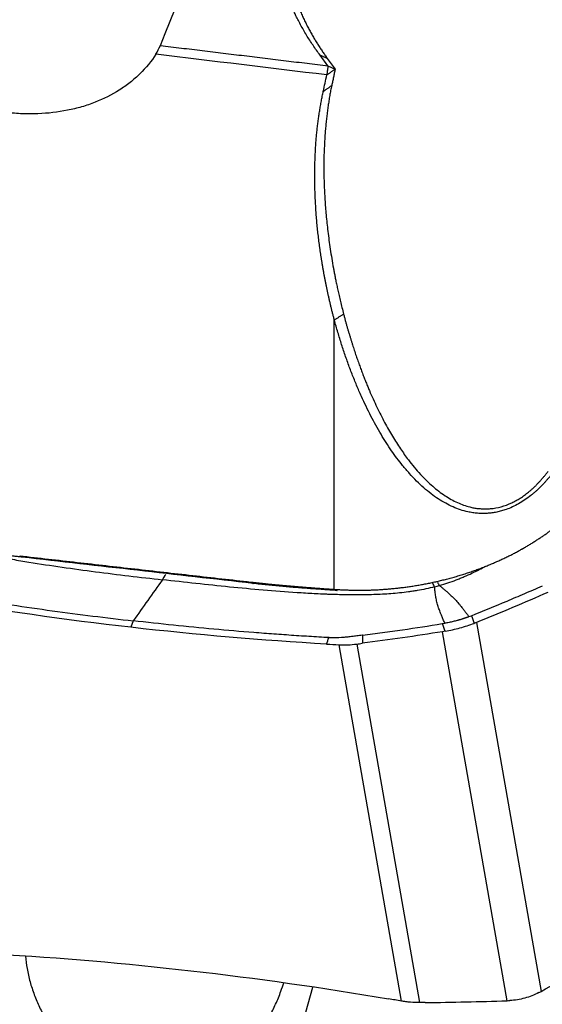
# Model space of a CAD drawing. Units: millimetres. Extents: x 202 to 304, y 161 to 336.
# Drawn here: x 274 to 281, y 198 to 211 of the extents above; entities that cross this region are included whole.
import ezdxf

# ---------------------------------------------------------------- set-up
doc = ezdxf.new("R2010")
doc.units = ezdxf.units.MM
doc.layers.add('1', color=4, linetype='Continuous')

msp = doc.modelspace()

# ---------------------------------------------------------------- linework, layer by layer
at = {"layer": '1'}
for p, q in [((278.097, 210.407), (277.991, 210.549)), ((278.088, 210.506), (278.194, 210.364)), ((278.097, 210.407), (278.194, 210.364)), ((278.182, 203.405), (278.182, 207.009)), ((275.491, 202.983), (275.459, 202.897)), ((280.086, 202.963), (280.95, 198.028)), ((280.493, 197.903), (279.629, 202.838)), ((279.08, 197.898), (278.246, 202.664)), ((278.483, 202.673), (279.323, 197.878))]:
    msp.add_line(p, q, dxfattribs=at)
for centre, major_axis, ratio, start_param, end_param in [((276.714, 219.906), (-6.691, -19.781), 0.113771, 1.124318, 1.421241), ((275.868, 204.44), (-0.113, -0.994), 0.267388, 0.450681, 0.613689), ((276.714, 203.162), (-6.64, -25.089), 0.095544, 1.102324, 1.392375)]:
    msp.add_ellipse(centre, major_axis=major_axis, ratio=ratio, start_param=start_param, end_param=end_param, dxfattribs=at)
for points, degree, knots in [([(277.991, 210.549), (277.604, 211.067), (277.274, 212.334), (277.356, 212.986), (277.397, 213.307), (277.599, 213.927), (277.912, 214.491), (278.328, 214.984), (278.825, 215.383), (279.391, 215.676), (279.996, 215.848), (280.626, 215.895), (281.248, 215.815), (281.846, 215.61), (282.389, 215.29), (282.864, 214.863), (283.056, 214.607)], 2, [0, 0, 0, 0.125, 0.25, 0.25, 0.3125, 0.375, 0.4375, 0.5, 0.5625, 0.625, 0.6875, 0.75, 0.8125, 0.875, 0.9375, 1, 1, 1]), ([(282.981, 214.523), (282.975, 214.531), (282.963, 214.547), (282.946, 214.571), (282.928, 214.594), (282.91, 214.617), (282.892, 214.64), (282.874, 214.662), (282.855, 214.685), (282.837, 214.707), (282.818, 214.728), (282.8, 214.75), (282.781, 214.771), (282.762, 214.792), (282.743, 214.813), (282.724, 214.834), (282.704, 214.854), (282.685, 214.874), (282.665, 214.894), (282.646, 214.914), (282.626, 214.933), (282.606, 214.952), (282.586, 214.971), (282.566, 214.99), (282.546, 215.008), (282.526, 215.026), (282.506, 215.044), (282.486, 215.062), (282.465, 215.079), (282.445, 215.096), (282.424, 215.113), (282.404, 215.13), (282.383, 215.147), (282.363, 215.163), (282.342, 215.179), (282.321, 215.195), (282.3, 215.21), (282.279, 215.225), (282.258, 215.241), (282.237, 215.255), (282.216, 215.27), (282.195, 215.284), (282.174, 215.299), (282.153, 215.313), (282.132, 215.326), (282.111, 215.34), (282.09, 215.353), (281.987, 215.416), (281.799, 215.518), (281.512, 215.636), (281.221, 215.723), (280.923, 215.78), (280.621, 215.805), (280.315, 215.799), (280.012, 215.761), (279.716, 215.692), (279.428, 215.592), (279.15, 215.463), (278.882, 215.305), (278.635, 215.121), (278.407, 214.914), (278.198, 214.685), (278.007, 214.429), (277.846, 214.161), (277.712, 213.883), (277.602, 213.592), (277.515, 213.273), (277.467, 212.995), (277.445, 212.758), (277.436, 212.561), (277.441, 212.333), (277.459, 212.124), (277.485, 211.947), (277.51, 211.815), (277.537, 211.695), (277.566, 211.586), (277.595, 211.487), (277.624, 211.4), (277.651, 211.322), (277.678, 211.254), (277.704, 211.19), (277.73, 211.129), (277.757, 211.069), (277.785, 211.01), (277.813, 210.953), (277.842, 210.898), (277.872, 210.844), (277.902, 210.791), (277.932, 210.74), (277.963, 210.691), (277.994, 210.642), (278.025, 210.596), (278.056, 210.55), (278.078, 210.521), (278.088, 210.506)], 3, [0, 0, 0, 0, 0.003159, 0.006301, 0.009426, 0.012536, 0.015628, 0.018705, 0.021764, 0.024808, 0.027835, 0.030846, 0.03384, 0.036818, 0.03978, 0.042726, 0.045655, 0.048568, 0.051466, 0.054347, 0.057212, 0.06006, 0.062893, 0.06571, 0.068511, 0.071296, 0.074065, 0.076818, 0.079556, 0.082277, 0.084983, 0.087673, 0.090347, 0.093006, 0.095649, 0.098277, 0.100889, 0.103485, 0.106066, 0.108632, 0.111182, 0.113717, 0.116237, 0.118741, 0.12123, 0.123704, 0.126163, 0.128607, 0.159173, 0.188313, 0.216153, 0.242837, 0.269745, 0.2962, 0.322415, 0.348603, 0.374726, 0.40158, 0.429349, 0.458199, 0.486231, 0.515967, 0.547495, 0.580886, 0.61064, 0.643239, 0.678706, 0.717058, 0.73521, 0.756922, 0.782194, 0.811026, 0.827089, 0.841988, 0.855721, 0.868289, 0.879691, 0.889929, 0.899, 0.906907, 0.9144, 0.921763, 0.928996, 0.936099, 0.943072, 0.949916, 0.956629, 0.963213, 0.969668, 0.975992, 0.982188, 0.988254, 0.994192, 1, 1, 1, 1]), ([(275.795, 210.562), (275.734, 210.467), (275.662, 210.38), (275.539, 210.26), (275.496, 210.222), (275.427, 210.167), (275.403, 210.15), (275.355, 210.115), (275.33, 210.099), (275.204, 210.019), (275.096, 209.964), (274.922, 209.897), (274.862, 209.876), (274.77, 209.849), (274.739, 209.841), (274.675, 209.826), (274.644, 209.819), (274.483, 209.786), (274.351, 209.771), (274.147, 209.763), (274.078, 209.763), (273.973, 209.767), (273.938, 209.769), (273.867, 209.774), (273.832, 209.777), (273.657, 209.797), (273.517, 209.822), (273.307, 209.875), (273.237, 209.895), (273.097, 209.941), (273.028, 209.966), (272.96, 209.993)], 3, [0, 0, 0, 0, 0.125, 0.125, 0.1875, 0.1875, 0.21875, 0.21875, 0.25, 0.25, 0.375, 0.375, 0.4375, 0.4375, 0.46875, 0.46875, 0.5, 0.5, 0.625, 0.625, 0.6875, 0.6875, 0.71875, 0.71875, 0.75, 0.75, 0.875, 0.875, 0.9375, 0.9375, 1, 1, 1, 1]), ([(278.182, 207.009), (278.178, 207.023), (278.171, 207.053), (278.159, 207.097), (278.148, 207.142), (278.137, 207.186), (278.127, 207.23), (278.117, 207.274), (278.107, 207.319), (278.097, 207.363), (278.087, 207.407), (278.078, 207.451), (278.069, 207.495), (278.06, 207.539), (278.052, 207.583), (278.044, 207.627), (278.036, 207.67), (278.028, 207.714), (278.021, 207.758), (278.014, 207.801), (278.007, 207.845), (278, 207.889), (277.994, 207.932), (277.988, 207.976), (277.982, 208.019), (277.976, 208.063), (277.971, 208.106), (277.966, 208.149), (277.961, 208.193), (277.957, 208.236), (277.952, 208.279), (277.948, 208.322), (277.945, 208.365), (277.941, 208.408), (277.938, 208.451), (277.935, 208.494), (277.932, 208.548), (277.928, 208.612), (277.925, 208.687), (277.923, 208.761), (277.921, 208.835), (277.92, 208.908), (277.92, 208.98), (277.921, 209.052), (277.923, 209.124), (277.926, 209.195), (277.929, 209.265), (277.933, 209.335), (277.938, 209.404), (277.944, 209.472), (277.951, 209.541), (277.958, 209.608), (277.967, 209.675), (277.976, 209.741), (277.986, 209.807), (277.997, 209.872), (278.008, 209.937), (278.021, 210.001), (278.03, 210.043), (278.034, 210.064)], 3, [0, 0, 0, 0, 0.014627, 0.029229, 0.043805, 0.058357, 0.072885, 0.087388, 0.101868, 0.116324, 0.130757, 0.145167, 0.159555, 0.173921, 0.188264, 0.202587, 0.216888, 0.231168, 0.245428, 0.259667, 0.273887, 0.288087, 0.302268, 0.31643, 0.330574, 0.344699, 0.358807, 0.372897, 0.38697, 0.401026, 0.415066, 0.42909, 0.443098, 0.45709, 0.471068, 0.48503, 0.498979, 0.523457, 0.547758, 0.571885, 0.59584, 0.619623, 0.643238, 0.666687, 0.689971, 0.713094, 0.736056, 0.758861, 0.78151, 0.804006, 0.826352, 0.84855, 0.870602, 0.892511, 0.914279, 0.935909, 0.957405, 0.978767, 1, 1, 1, 1]), ([(278.147, 210.143), (278.144, 210.132), (278.14, 210.11), (278.133, 210.077), (278.127, 210.043), (278.121, 210.009), (278.115, 209.975), (278.109, 209.94), (278.104, 209.905), (278.099, 209.87), (278.094, 209.834), (278.089, 209.799), (278.084, 209.762), (278.08, 209.726), (278.076, 209.689), (278.072, 209.652), (278.068, 209.614), (278.065, 209.577), (278.061, 209.539), (278.058, 209.5), (278.056, 209.461), (278.053, 209.422), (278.048, 209.338), (278.043, 209.205), (278.041, 209.019), (278.045, 208.822), (278.055, 208.618), (278.071, 208.407), (278.095, 208.187), (278.127, 207.95), (278.157, 207.77), (278.179, 207.651), (278.19, 207.596), (278.201, 207.537), (278.215, 207.473), (278.229, 207.405), (278.246, 207.331), (278.264, 207.254), (278.284, 207.171), (278.299, 207.115), (278.306, 207.086)], 3, [0, 0, 0, 0, 0.011025, 0.022142, 0.03335, 0.04465, 0.056042, 0.067527, 0.079103, 0.090772, 0.102533, 0.114387, 0.126333, 0.138373, 0.150505, 0.16273, 0.175048, 0.187459, 0.199964, 0.212562, 0.225253, 0.238038, 0.250916, 0.307702, 0.368245, 0.43255, 0.500623, 0.566507, 0.638023, 0.715172, 0.797956, 0.814248, 0.83208, 0.851451, 0.872361, 0.894811, 0.918799, 0.944327, 0.971394, 1, 1, 1, 1]), ([(278.306, 207.086), (278.31, 207.071), (278.318, 207.042), (278.329, 206.999), (278.341, 206.957), (278.353, 206.915), (278.365, 206.874), (278.377, 206.834), (278.389, 206.794), (278.401, 206.754), (278.413, 206.715), (278.425, 206.677), (278.437, 206.64), (278.449, 206.603), (278.461, 206.566), (278.473, 206.53), (278.485, 206.495), (278.497, 206.461), (278.51, 206.427), (278.522, 206.393), (278.534, 206.36), (278.546, 206.328), (278.558, 206.296), (278.57, 206.265), (278.582, 206.234), (278.593, 206.204), (278.605, 206.175), (278.617, 206.146), (278.629, 206.118), (278.64, 206.09), (278.68, 205.997), (278.749, 205.844), (278.852, 205.64), (278.957, 205.455), (279.063, 205.288), (279.185, 205.116), (279.326, 204.945), (279.49, 204.785), (279.656, 204.657), (279.823, 204.564), (279.956, 204.515), (280.05, 204.494), (280.104, 204.486), (280.16, 204.482), (280.215, 204.481), (280.3, 204.485), (280.415, 204.505), (280.521, 204.544), (280.586, 204.576), (280.614, 204.592), (280.643, 204.608), (280.671, 204.626), (280.699, 204.644), (280.727, 204.664), (280.755, 204.685), (280.782, 204.706), (280.81, 204.729), (280.837, 204.753), (280.864, 204.778), (280.89, 204.805), (280.916, 204.832), (280.942, 204.86), (280.968, 204.89), (280.994, 204.92), (281.019, 204.952), (281.035, 204.973), (281.044, 204.984)], 3, [0, 0, 0, 0, 0.01047, 0.020811, 0.031023, 0.041106, 0.051061, 0.060887, 0.070584, 0.080152, 0.089591, 0.098902, 0.108084, 0.117138, 0.126062, 0.134858, 0.143526, 0.152064, 0.160474, 0.168756, 0.176909, 0.184933, 0.192829, 0.200597, 0.208236, 0.215746, 0.223128, 0.230382, 0.237508, 0.244505, 0.251374, 0.30847, 0.362043, 0.412119, 0.458732, 0.501926, 0.56177, 0.616278, 0.665756, 0.710615, 0.751404, 0.764132, 0.77666, 0.789027, 0.801272, 0.813436, 0.844842, 0.875246, 0.881683, 0.888142, 0.89463, 0.901155, 0.907723, 0.914341, 0.921017, 0.927757, 0.934568, 0.941455, 0.948426, 0.955485, 0.962638, 0.969891, 0.977248, 0.984716, 0.992298, 1, 1, 1, 1]), ([(281.09, 204.943), (281.086, 204.938), (281.077, 204.927), (281.064, 204.911), (281.051, 204.895), (281.037, 204.879), (281.024, 204.863), (281.01, 204.848), (280.997, 204.833), (280.983, 204.818), (280.969, 204.804), (280.955, 204.79), (280.941, 204.776), (280.928, 204.762), (280.913, 204.748), (280.899, 204.735), (280.885, 204.722), (280.871, 204.709), (280.856, 204.697), (280.842, 204.685), (280.828, 204.673), (280.791, 204.643), (280.732, 204.6), (280.65, 204.548), (280.566, 204.505), (280.489, 204.474), (280.418, 204.452), (280.355, 204.437), (280.291, 204.426), (280.226, 204.42), (280.162, 204.418), (280.098, 204.421), (280.033, 204.429), (279.957, 204.443), (279.868, 204.468), (279.769, 204.507), (279.67, 204.555), (279.571, 204.614), (279.474, 204.684), (279.377, 204.763), (279.281, 204.853), (279.187, 204.953), (279.073, 205.087), (278.943, 205.261), (278.802, 205.482), (278.668, 205.725), (278.574, 205.921), (278.512, 206.059), (278.481, 206.134), (278.45, 206.209), (278.42, 206.285), (278.39, 206.362), (278.361, 206.44), (278.334, 206.519), (278.306, 206.598), (278.28, 206.679), (278.254, 206.76), (278.23, 206.842), (278.205, 206.925), (278.19, 206.981), (278.182, 207.009)], 3, [0, 0, 0, 0, 0.003837, 0.007651, 0.011442, 0.01521, 0.018956, 0.022681, 0.026384, 0.030068, 0.033731, 0.037375, 0.041, 0.044606, 0.048195, 0.051767, 0.055322, 0.058861, 0.062384, 0.065893, 0.069387, 0.072868, 0.091935, 0.110408, 0.128416, 0.1461, 0.15939, 0.172682, 0.18603, 0.19949, 0.213115, 0.226956, 0.241063, 0.255483, 0.27859, 0.302649, 0.327777, 0.354076, 0.381636, 0.410536, 0.440841, 0.47261, 0.505893, 0.562749, 0.622837, 0.686283, 0.753196, 0.771465, 0.789849, 0.808347, 0.826963, 0.845696, 0.86455, 0.883525, 0.902622, 0.921844, 0.941191, 0.960665, 0.980268, 1, 1, 1, 1]), ([(278.182, 203.405), (278.191, 203.405), (278.209, 203.403), (278.237, 203.402), (278.264, 203.4), (278.292, 203.399), (278.32, 203.398), (278.348, 203.397), (278.376, 203.396), (278.404, 203.395), (278.432, 203.394), (278.461, 203.394), (278.49, 203.394), (278.519, 203.394), (278.548, 203.394), (278.577, 203.394), (278.606, 203.395), (278.636, 203.395), (278.665, 203.396), (278.695, 203.397), (278.725, 203.398), (278.755, 203.4), (278.785, 203.401), (278.816, 203.403), (278.846, 203.405), (278.877, 203.408), (278.907, 203.41), (278.938, 203.413), (278.969, 203.416), (279, 203.419), (279.031, 203.422), (279.062, 203.426), (279.093, 203.429), (279.125, 203.433), (279.156, 203.438), (279.188, 203.442), (279.219, 203.447), (279.251, 203.452), (279.283, 203.457), (279.315, 203.462), (279.347, 203.468), (279.379, 203.474), (279.411, 203.48), (279.443, 203.486), (279.475, 203.493), (279.507, 203.5), (279.539, 203.507), (279.572, 203.514), (279.604, 203.522), (279.636, 203.53), (279.669, 203.538), (279.701, 203.546), (279.745, 203.558), (279.801, 203.574), (279.867, 203.593), (279.933, 203.614), (279.997, 203.635), (280.059, 203.657), (280.121, 203.679), (280.181, 203.702), (280.241, 203.726), (280.298, 203.75), (280.355, 203.775), (280.41, 203.8), (280.464, 203.825), (280.517, 203.851), (280.569, 203.877), (280.619, 203.903), (280.668, 203.93), (280.716, 203.957), (280.762, 203.983), (280.807, 204.011), (280.851, 204.038), (280.894, 204.065), (280.936, 204.092), (280.976, 204.119), (281.015, 204.147), (281.053, 204.174), (281.078, 204.192), (281.09, 204.201)], 3, [0, 0, 0, 0, 0.00899, 0.018013, 0.027068, 0.036155, 0.045274, 0.054425, 0.063608, 0.072823, 0.082071, 0.091351, 0.100663, 0.110008, 0.119384, 0.128793, 0.138234, 0.147708, 0.157214, 0.166752, 0.176322, 0.185925, 0.195561, 0.205228, 0.214928, 0.224661, 0.234426, 0.244223, 0.254053, 0.263915, 0.27381, 0.283737, 0.293697, 0.303689, 0.313714, 0.323771, 0.333861, 0.343983, 0.354138, 0.364326, 0.374546, 0.384799, 0.395085, 0.405403, 0.415753, 0.426137, 0.436553, 0.447002, 0.457483, 0.467997, 0.478544, 0.489124, 0.499736, 0.521969, 0.543962, 0.565713, 0.587224, 0.608495, 0.629526, 0.650317, 0.670868, 0.691179, 0.711251, 0.731083, 0.750676, 0.770031, 0.789146, 0.808024, 0.826662, 0.845063, 0.863226, 0.881152, 0.89884, 0.916291, 0.933505, 0.950483, 0.967224, 0.98373, 1, 1, 1, 1]), ([(274.001, 203.836), (273.981, 203.838), (273.941, 203.842), (273.882, 203.849), (273.823, 203.857), (273.764, 203.864), (273.704, 203.872), (273.645, 203.88), (273.586, 203.888), (273.526, 203.896), (273.467, 203.905), (273.407, 203.913), (273.347, 203.922), (273.287, 203.931), (273.227, 203.94), (273.167, 203.949), (273.107, 203.959), (273.046, 203.969), (273.006, 203.975), (272.986, 203.978)], 3, [0, 0, 0, 0, 0.058563, 0.117069, 0.175536, 0.233983, 0.292427, 0.350886, 0.409378, 0.467921, 0.526533, 0.585231, 0.644033, 0.702957, 0.762019, 0.821237, 0.880629, 0.940211, 1, 1, 1, 1]), ([(273.22, 203.946), (273.222, 203.945), (273.225, 203.945), (273.262, 203.935), (273.298, 203.927), (273.37, 203.91), (273.406, 203.902), (273.514, 203.878), (273.586, 203.863), (273.667, 203.846), (273.676, 203.844), (273.694, 203.841), (273.703, 203.839), (273.73, 203.834), (273.749, 203.83), (273.803, 203.82), (273.912, 203.8), (274.022, 203.781), (274.243, 203.745), (274.391, 203.723), (274.688, 203.681), (274.837, 203.66), (275.135, 203.622), (275.284, 203.603), (275.583, 203.567), (275.732, 203.55), (275.882, 203.533)], 3, [0, 0, 0, 0, 0.002535, 0.002535, 0.044096, 0.044096, 0.085657, 0.085657, 0.16878, 0.16878, 0.17917, 0.17917, 0.18956, 0.18956, 0.210341, 0.210341, 0.251902, 0.335024, 0.335024, 0.501268, 0.501268, 0.667512, 0.667512, 0.833756, 0.833756, 1, 1, 1, 1]), ([(273.972, 203.853), (274.228, 203.824), (274.741, 203.766), (275.513, 203.678), (276.288, 203.59), (276.806, 203.532), (277.066, 203.502)], 3, [0, 0, 0, 0, 0.248444, 0.497925, 0.748444, 1, 1, 1, 1]), ([(279.589, 203.456), (279.665, 203.478), (279.739, 203.503), (279.831, 203.538), (279.849, 203.545), (279.885, 203.56), (279.938, 203.582), (279.99, 203.606), (280.089, 203.652), (280.151, 203.684), (280.213, 203.717)], 3, [0, 0, 0, 0, 0.339645, 0.339645, 0.424556, 0.424556, 0.509467, 0.67929, 0.67929, 1, 1, 1, 1]), ([(279.524, 203.438), (279.447, 203.418), (279.369, 203.402), (279.271, 203.385), (279.252, 203.382), (279.212, 203.376), (279.154, 203.368), (279.095, 203.361), (278.979, 203.349), (278.902, 203.343), (278.748, 203.335), (278.672, 203.332), (278.557, 203.331), (278.519, 203.33), (278.443, 203.33), (278.405, 203.331), (278.291, 203.332), (278.215, 203.334), (278.13, 203.337), (278.12, 203.337), (278.101, 203.337), (278.092, 203.338), (278.063, 203.339), (278.044, 203.34), (277.987, 203.342), (277.873, 203.348), (277.759, 203.355), (277.532, 203.37), (277.381, 203.382), (277.08, 203.407), (276.93, 203.421), (276.63, 203.451), (276.48, 203.467), (276.181, 203.499), (276.031, 203.516), (275.882, 203.533)], 3, [0, 0, 0, 0, 0.0625, 0.0625, 0.078125, 0.078125, 0.09375, 0.125, 0.125, 0.1875, 0.1875, 0.25, 0.25, 0.28125, 0.28125, 0.3125, 0.3125, 0.375, 0.375, 0.382812, 0.382812, 0.390625, 0.390625, 0.40625, 0.40625, 0.4375, 0.5, 0.5, 0.625, 0.625, 0.75, 0.75, 0.875, 0.875, 1, 1, 1, 1]), ([(277.066, 203.502), (277.083, 203.5), (277.119, 203.496), (277.173, 203.49), (277.229, 203.484), (277.285, 203.479), (277.342, 203.473), (277.401, 203.467), (277.46, 203.462), (277.521, 203.456), (277.582, 203.451), (277.645, 203.446), (277.708, 203.44), (277.773, 203.435), (277.839, 203.43), (277.905, 203.425), (277.973, 203.42), (278.042, 203.415), (278.112, 203.41), (278.159, 203.407), (278.182, 203.405)], 3, [0, 0, 0, 0, 0.047365, 0.095688, 0.144972, 0.195217, 0.246423, 0.298593, 0.351726, 0.405824, 0.460887, 0.516916, 0.573911, 0.631874, 0.690805, 0.750705, 0.811573, 0.873412, 0.936221, 1, 1, 1, 1]), ([(278.219, 203.39), (278.188, 203.392), (278.124, 203.396), (278.03, 203.402), (277.935, 203.408), (277.841, 203.415), (277.748, 203.422), (277.654, 203.43), (277.561, 203.437), (277.468, 203.446), (277.375, 203.454), (277.282, 203.464), (277.188, 203.474), (277.126, 203.48), (277.095, 203.484)], 3, [0, 0, 0, 0, 0.08493, 0.169369, 0.253377, 0.337011, 0.420334, 0.503404, 0.586284, 0.669036, 0.75172, 0.834401, 0.91714, 1, 1, 1, 1]), ([(272.854, 203.358), (272.857, 203.358), (272.865, 203.356), (272.885, 203.353), (272.947, 203.343), (273.095, 203.318), (273.321, 203.281), (273.593, 203.238), (273.955, 203.183), (274.408, 203.118), (274.95, 203.047), (275.311, 203.004), (275.491, 202.983)], 3, [0, 0, 0, 0, 0.003215, 0.009646, 0.022508, 0.073955, 0.176849, 0.279743, 0.382637, 0.588424, 0.794212, 1, 1, 1, 1]), ([(279.662, 202.951), (279.658, 202.96), (279.65, 202.976), (279.64, 203), (279.63, 203.024), (279.62, 203.047), (279.606, 203.082), (279.588, 203.129), (279.568, 203.19), (279.551, 203.249), (279.54, 203.301), (279.534, 203.342), (279.53, 203.373), (279.526, 203.405), (279.525, 203.426), (279.524, 203.438)], 3, [0, 0, 0, 0, 0.053529, 0.10519, 0.154988, 0.202924, 0.249, 0.379157, 0.498249, 0.626274, 0.748307, 0.810218, 0.873929, 0.932504, 1, 1, 1, 1]), ([(279.589, 203.456), (279.6, 203.447), (279.62, 203.431), (279.651, 203.406), (279.679, 203.382), (279.716, 203.349), (279.761, 203.307), (279.81, 203.256), (279.857, 203.203), (279.895, 203.156), (279.928, 203.114), (279.956, 203.078), (279.975, 203.053), (279.984, 203.04)], 3, [0, 0, 0, 0, 0.067479, 0.126071, 0.189752, 0.251693, 0.373695, 0.501751, 0.620812, 0.751, 0.82881, 0.911807, 1, 1, 1, 1]), ([(280.016, 203.052), (280.176, 203.117), (280.335, 203.182), (280.572, 203.282), (280.651, 203.315), (280.769, 203.366), (280.809, 203.382), (280.887, 203.416), (280.926, 203.433), (280.966, 203.45)], 3, [0, 0, 0, 0, 0.5, 0.5, 0.75, 0.75, 0.875, 0.875, 1, 1, 1, 1]), ([(278.101, 202.759), (278.098, 202.759), (278.09, 202.76), (278.071, 202.761), (278.01, 202.765), (277.865, 202.773), (277.642, 202.787), (277.375, 202.806), (277.017, 202.833), (276.57, 202.871), (276.031, 202.924), (275.671, 202.963), (275.491, 202.983)], 3, [0, 0, 0, 0, 0.003215, 0.009646, 0.022508, 0.073955, 0.176849, 0.279743, 0.382637, 0.588424, 0.794212, 1, 1, 1, 1]), ([(278.56, 202.791), (278.605, 202.797), (278.649, 202.803), (278.738, 202.815), (278.782, 202.821), (278.916, 202.839), (279.005, 202.852), (279.271, 202.89), (279.449, 202.917), (279.627, 202.946)], 3, [0, 0, 0, 0, 0.125, 0.125, 0.25, 0.25, 0.5, 0.5, 1, 1, 1, 1]), ([(279.984, 203.04), (279.98, 203.038), (279.971, 203.035), (279.958, 203.03), (279.946, 203.025), (279.933, 203.021), (279.919, 203.016), (279.906, 203.012), (279.893, 203.007), (279.88, 203.003), (279.867, 202.999), (279.853, 202.995), (279.84, 202.991), (279.822, 202.986), (279.799, 202.98), (279.772, 202.974), (279.745, 202.967), (279.717, 202.962), (279.689, 202.956), (279.671, 202.953), (279.662, 202.951)], 3, [0, 0, 0, 0, 0.042238, 0.084338, 0.126314, 0.168179, 0.209947, 0.251632, 0.293248, 0.33481, 0.37633, 0.417825, 0.459306, 0.50079, 0.583492, 0.666245, 0.749162, 0.832352, 0.915929, 1, 1, 1, 1]), ([(279.666, 202.844), (279.733, 202.857), (279.798, 202.872), (279.895, 202.898), (279.928, 202.908), (279.991, 202.928), (280.023, 202.939), (280.053, 202.95)], 3, [0, 0, 0, 0, 0.5, 0.5, 0.75, 0.75, 1, 1, 1, 1]), ([(278.11, 202.759), (278.11, 202.759), (278.107, 202.759), (278.104, 202.759), (278.101, 202.759)], 3, [0, 0, 0, 0, 0.037542, 1, 1, 1, 1]), ([(278.378, 202.769), (278.356, 202.766), (278.289, 202.76), (278.21, 202.756), (278.149, 202.757), (278.129, 202.758), (278.118, 202.758), (278.113, 202.759), (278.11, 202.759)], 3, [0, 0, 0, 0, 0.240221, 0.747565, 0.874401, 0.937819, 0.969528, 1, 1, 1, 1]), ([(278.56, 202.791), (278.558, 202.791), (278.545, 202.789), (278.508, 202.784), (278.449, 202.777), (278.402, 202.771), (278.378, 202.769)], 3, [0, 0, 0, 0, 0.033995, 0.223183, 0.60156, 1, 1, 1, 1]), ([(278.246, 202.664), (278.265, 202.663), (278.285, 202.662), (278.324, 202.662), (278.344, 202.662), (278.403, 202.665), (278.443, 202.668), (278.483, 202.673)], 3, [0, 0, 0, 0, 0.25, 0.25, 0.5, 0.5, 1, 1, 1, 1]), ([(274.049, 198.499), (274.054, 198.443), (274.061, 198.388), (274.081, 198.274), (274.094, 198.215), (274.118, 198.127), (274.127, 198.098), (274.146, 198.04), (274.156, 198.012), (274.188, 197.926), (274.212, 197.871), (274.264, 197.762), (274.292, 197.709), (274.339, 197.631), (274.355, 197.605), (274.388, 197.554), (274.405, 197.529), (274.459, 197.455), (274.497, 197.407), (274.576, 197.315), (274.618, 197.271), (274.705, 197.187), (274.751, 197.147), (274.823, 197.09), (274.847, 197.071), (274.897, 197.035), (274.923, 197.018), (275.001, 196.968), (275.107, 196.907), (275.219, 196.858), (275.305, 196.825), (275.333, 196.815), (275.392, 196.797), (275.421, 196.789), (275.509, 196.767), (275.626, 196.744), (275.744, 196.735), (275.832, 196.734), (275.862, 196.734), (275.92, 196.736), (275.949, 196.738), (276.035, 196.747), (276.092, 196.756), (276.175, 196.774), (276.202, 196.781), (276.257, 196.796), (276.284, 196.804), (276.365, 196.831), (276.417, 196.852), (276.518, 196.899), (276.567, 196.925), (276.639, 196.967), (276.663, 196.982), (276.709, 197.013), (276.732, 197.029), (276.8, 197.079), (276.844, 197.114), (276.928, 197.189), (276.968, 197.228), (277.045, 197.311), (277.083, 197.354), (277.137, 197.423), (277.154, 197.446), (277.189, 197.494), (277.206, 197.518), (277.255, 197.592), (277.286, 197.643), (277.344, 197.748), (277.371, 197.802), (277.41, 197.886), (277.422, 197.914), (277.446, 197.971), (277.457, 198), (277.481, 198.067), (277.494, 198.106), (277.506, 198.144)], 3, [0, 0, 0, 0, 0.031721, 0.031721, 0.066733, 0.066733, 0.084239, 0.084239, 0.101745, 0.101745, 0.136758, 0.136758, 0.17177, 0.17177, 0.189276, 0.189276, 0.206782, 0.206782, 0.241794, 0.241794, 0.276806, 0.276806, 0.311818, 0.311818, 0.329324, 0.329324, 0.346831, 0.346831, 0.381843, 0.416855, 0.416855, 0.434361, 0.434361, 0.451867, 0.451867, 0.486879, 0.521891, 0.521891, 0.539397, 0.539397, 0.556904, 0.556904, 0.591916, 0.591916, 0.609422, 0.609422, 0.626928, 0.626928, 0.66194, 0.66194, 0.696952, 0.696952, 0.714458, 0.714458, 0.731964, 0.731964, 0.766977, 0.766977, 0.801989, 0.801989, 0.837001, 0.837001, 0.854507, 0.854507, 0.872013, 0.872013, 0.907025, 0.907025, 0.942037, 0.942037, 0.959543, 0.959543, 0.97705, 0.97705, 1, 1, 1, 1]), ([(280.918, 198.011), (280.858, 197.98), (280.796, 197.955), (280.699, 197.929), (280.666, 197.921), (280.598, 197.91), (280.565, 197.906), (280.53, 197.904)], 3, [0, 0, 0, 0, 0.5, 0.5, 0.75, 0.75, 1, 1, 1, 1]), ([(279.323, 197.878), (279.282, 197.877), (279.241, 197.879), (279.18, 197.884), (279.16, 197.886), (279.12, 197.891), (279.1, 197.894), (279.08, 197.898)], 3, [0, 0, 0, 0, 0.5, 0.5, 0.75, 0.75, 1, 1, 1, 1])]:
    msp.add_open_spline(points, degree=degree, knots=knots, dxfattribs=at)
for points, degree in [([(275.795, 210.562), (275.816, 210.601), (275.835, 210.639), (275.855, 210.679)], 3), ([(275.855, 210.679), (278.097, 210.407)], 1), ([(278.082, 210.285), (277.32, 210.377), (276.558, 210.469), (275.795, 210.562)], 3), ([(278.088, 210.506), (277.991, 210.549)], 1), ([(278.097, 210.407), (278.082, 210.285)], 1), ([(278.082, 210.285), (278.194, 210.364)], 1), ([(278.194, 210.364), (278.147, 210.143)], 1), ([(278.034, 210.064), (278.05, 210.138), (278.066, 210.212), (278.082, 210.285)], 3), ([(278.034, 210.064), (278.147, 210.143)], 1), ([(278.182, 207.009), (278.306, 207.086)], 1), ([(280.685, 203.94), (280.702, 203.949)], 1), ([(273.972, 203.853), (274.001, 203.836)], 1), ([(277.095, 203.484), (276.064, 203.601), (275.032, 203.718), (274.001, 203.836)], 3), ([(275.882, 203.533), (275.751, 203.349), (275.621, 203.166), (275.491, 202.983)], 3), ([(277.066, 203.502), (277.095, 203.484)], 1), ([(279.524, 203.438), (279.517, 203.452), (279.509, 203.468), (279.501, 203.488)], 3), ([(279.561, 203.502), (279.571, 203.484), (279.58, 203.468), (279.589, 203.456)], 3), ([(278.182, 203.405), (278.219, 203.39)], 1), ([(279.524, 203.438), (279.546, 203.443), (279.567, 203.449), (279.589, 203.456)], 3), ([(281.041, 203.364), (280.726, 203.226), (280.408, 203.093), (280.086, 202.963)], 3), ([(275.459, 202.897), (274.581, 202.997), (273.698, 203.123), (272.814, 203.274)], 3), ([(279.627, 202.946), (279.638, 202.947), (279.65, 202.949), (279.662, 202.951)], 3), ([(279.666, 202.844), (279.653, 202.878), (279.64, 202.912), (279.627, 202.946)], 3), ([(279.984, 203.04), (279.995, 203.044), (280.005, 203.048), (280.016, 203.052)], 3), ([(280.016, 203.052), (280.028, 203.018), (280.041, 202.984), (280.053, 202.95)], 3), ([(280.086, 202.963), (280.075, 202.959), (280.064, 202.955), (280.053, 202.95)], 3), ([(278.078, 202.673), (277.212, 202.722), (276.337, 202.797), (275.459, 202.897)], 3), ([(279.629, 202.838), (279.272, 202.781), (278.915, 202.73), (278.557, 202.683)], 3), ([(279.666, 202.844), (279.654, 202.842), (279.642, 202.84), (279.629, 202.838)], 3), ([(278.078, 202.673), (278.089, 202.701), (278.099, 202.73), (278.11, 202.759)], 3), ([(278.483, 202.673), (278.508, 202.676), (278.532, 202.68), (278.557, 202.683)], 3), ([(278.56, 202.791), (278.557, 202.683)], 1), ([(278.078, 202.673), (278.134, 202.67), (278.19, 202.667), (278.246, 202.664)], 3), ([(273.644, 198.528), (274.511, 198.479), (275.385, 198.404), (276.263, 198.304)], 3), ([(280.95, 198.028), (281.264, 198.201), (281.575, 198.378), (281.882, 198.559)], 3), ([(276.263, 198.304), (277.141, 198.204), (278.025, 198.078), (278.909, 197.927)], 3), ([(280.918, 198.011), (280.929, 198.016), (280.94, 198.022), (280.95, 198.028)], 3), ([(279.08, 197.898), (279.023, 197.908), (278.966, 197.917), (278.909, 197.927)], 3), ([(279.398, 197.878), (279.373, 197.878), (279.348, 197.878), (279.323, 197.878)], 3), ([(279.398, 197.878), (279.763, 197.882), (280.128, 197.89), (280.493, 197.903)], 3), ([(280.493, 197.903), (280.506, 197.903), (280.518, 197.904), (280.53, 197.904)], 3)]:
    msp.add_open_spline(points, degree=degree, dxfattribs=at)

doc.saveas('drawing.dxf')
